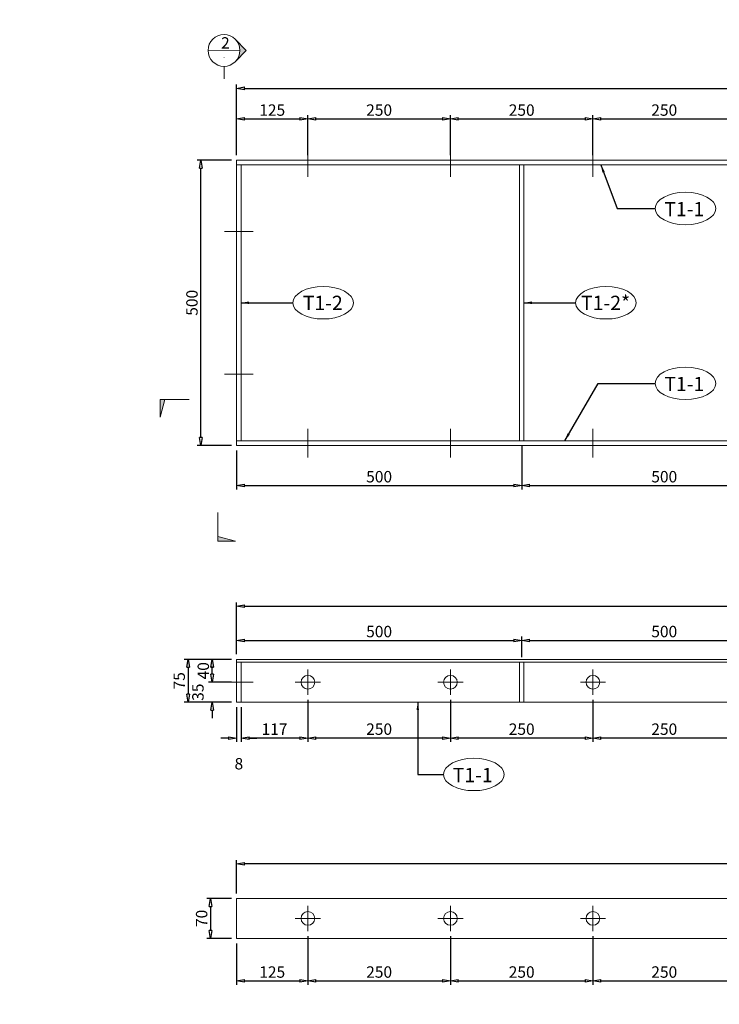
# Model space of a CAD drawing. Units: inches. Extents: x -398014 to 746807, y -1098171 to 0.
# Drawn here: x 450962 to 452189, y -543170 to -541444 of the extents above; entities that cross this region are included whole.
import ezdxf
from ezdxf.enums import TextEntityAlignment as Align

# ---------------------------------------------------------------- set-up
doc = ezdxf.new("R2010")
doc.units = ezdxf.units.IN
doc.header["$LTSCALE"] = 4
doc.header["$MEASUREMENT"] = 0
doc.layers.get('DEFPOINTS').update_dxf_attribs({"color": 250})
doc.layers.add('1', color=1, linetype='Continuous', lineweight=20)
doc.layers.add('3', color=3, linetype='Continuous', lineweight=15)
doc.styles.add('1-dim-qtc1096', font='romans.shx', dxfattribs={"width": 0.75})
doc.styles.add('ARIAL', font='arial.ttf')
doc.styles.add('ISOCP', font='isocp.shx')
doc.dimstyles.new('1-dim-qtc', dxfattribs={"dimscale": 0, "dimtxt": 1.8, "dimasz": 1.5, "dimexe": 0.6, "dimexo": 0.8, "dimgap": 0.5, "dimtad": 1, "dimdec": 0, "dimzin": 0, "dimdsep": 46, "dimtxsty": '1-dim-qtc1096', "dimblk": 'CLOSEDBLANK', "dimcen": 0.09, "dimclrd": 250, "dimclre": 250, "dimclrt": 3, "dimadec": 0, "dimazin": 0, "dimtfac": 1, "dimtdec": 0, "dimtix": 1, "dimtofl": 0, "dimtmove": 2, "dimatfit": 3, "dimfxl": 1, "dimtolj": 1, "dimtzin": 0, "dimarcsym": 0})

# ---------------------------------------------------------------- blocks, each defined once
blk = doc.blocks.new('_ClosedBlank')
at = {"color": 0, "linetype": 'ByBlock', "lineweight": -2}
for p, q in [((-1, 0.17), (0, 0)), ((-1, 0.17), (-1, -0.17)), ((0, 0), (-1, -0.17))]:
    blk.add_line(p, q, dxfattribs=at)
blk = doc.blocks.new('*D1131')
at = {"layer": '3', "color": 250, "linetype": 'Continuous', "lineweight": -2, "transparency": 16777216}
for p, q in [((451342.1, -541681.3), (451342.1, -541557.7)), ((451356, -541564.3), (453328.2, -541564.3)), ((453342.1, -541681.3), (453342.1, -541557.7))]:
    blk.add_line(p, q, dxfattribs=at)
at = {"layer": 'DEFPOINTS', "color": 0, "transparency": 16777216}
for p in [(453342.1, -541564.3), (451342.1, -541690.2), (453342.1, -541690.2)]:
    blk.add_point(p, dxfattribs=at)
at = {"layer": '3', "color": 250, "lineweight": -2, "transparency": 16777216, "xscale": 13.88888888888889, "yscale": 13.88888888888889, "zscale": 13.88888888888889, "rotation": 180}
blk.add_blockref('_ClosedBlank', (451342.1, -541564.3), dxfattribs=at)
at = {"layer": '3', "color": 250, "lineweight": -2, "transparency": 16777216, "xscale": 13.88888888888889, "yscale": 13.88888888888889, "zscale": 13.88888888888889}
blk.add_blockref('_ClosedBlank', (453342.1, -541564.3), dxfattribs=at)
at = {"layer": '3', "color": 3, "transparency": 16777216, "insert": (452342.1, -541548.8), "char_height": 20, "attachment_point": 5, "style": '1-dim-qtc1096'}
blk.add_mtext('\\A1;2000', dxfattribs=at)
blk = doc.blocks.new('*D1132')
at = {"layer": '3', "color": 250, "linetype": 'Continuous', "lineweight": -2, "transparency": 16777216}
for p, q in [((451342.1, -541681.3), (451342.1, -541611.3)), ((451356, -541618), (451453.2, -541618)), ((451467.1, -541681.3), (451467.1, -541611.3))]:
    blk.add_line(p, q, dxfattribs=at)
at = {"layer": 'DEFPOINTS', "color": 0, "transparency": 16777216}
for p in [(451467.1, -541618), (451342.1, -541690.2), (451467.1, -541690.2)]:
    blk.add_point(p, dxfattribs=at)
at = {"layer": '3', "color": 250, "lineweight": -2, "transparency": 16777216, "xscale": 13.88888888888889, "yscale": 13.88888888888889, "zscale": 13.88888888888889, "rotation": 180}
blk.add_blockref('_ClosedBlank', (451342.1, -541618), dxfattribs=at)
at = {"layer": '3', "color": 250, "lineweight": -2, "transparency": 16777216, "xscale": 13.88888888888889, "yscale": 13.88888888888889, "zscale": 13.88888888888889}
blk.add_blockref('_ClosedBlank', (451467.1, -541618), dxfattribs=at)
at = {"layer": '3', "color": 3, "transparency": 16777216, "insert": (451404.6, -541602.4), "char_height": 20, "attachment_point": 5, "style": '1-dim-qtc1096'}
blk.add_mtext('\\A1;125', dxfattribs=at)
blk = doc.blocks.new('*D1133')
at = {"layer": '3', "color": 250, "linetype": 'Continuous', "lineweight": -2, "transparency": 16777216}
for p, q in [((451467.1, -541681.3), (451467.1, -541611.3)), ((451481, -541618), (451703.2, -541618)), ((451717.1, -541681.3), (451717.1, -541611.3))]:
    blk.add_line(p, q, dxfattribs=at)
at = {"layer": 'DEFPOINTS', "color": 0, "transparency": 16777216}
for p in [(451717.1, -541618), (451467.1, -541690.2), (451717.1, -541690.2)]:
    blk.add_point(p, dxfattribs=at)
at = {"layer": '3', "color": 250, "lineweight": -2, "transparency": 16777216, "xscale": 13.88888888888889, "yscale": 13.88888888888889, "zscale": 13.88888888888889, "rotation": 180}
blk.add_blockref('_ClosedBlank', (451467.1, -541618), dxfattribs=at)
at = {"layer": '3', "color": 250, "lineweight": -2, "transparency": 16777216, "xscale": 13.88888888888889, "yscale": 13.88888888888889, "zscale": 13.88888888888889}
blk.add_blockref('_ClosedBlank', (451717.1, -541618), dxfattribs=at)
at = {"layer": '3', "color": 3, "transparency": 16777216, "insert": (451592.1, -541602.4), "char_height": 20, "attachment_point": 5, "style": '1-dim-qtc1096'}
blk.add_mtext('\\A1;250', dxfattribs=at)
blk = doc.blocks.new('*D1134')
at = {"layer": '3', "color": 250, "linetype": 'Continuous', "lineweight": -2, "transparency": 16777216}
for p, q in [((451717.1, -541681.3), (451717.1, -541611.3)), ((451731, -541618), (451953.2, -541618)), ((451967.1, -541681.3), (451967.1, -541611.3))]:
    blk.add_line(p, q, dxfattribs=at)
at = {"layer": 'DEFPOINTS', "color": 0, "transparency": 16777216}
for p in [(451967.1, -541618), (451717.1, -541690.2), (451967.1, -541690.2)]:
    blk.add_point(p, dxfattribs=at)
at = {"layer": '3', "color": 250, "lineweight": -2, "transparency": 16777216, "xscale": 13.88888888888889, "yscale": 13.88888888888889, "zscale": 13.88888888888889, "rotation": 180}
blk.add_blockref('_ClosedBlank', (451717.1, -541618), dxfattribs=at)
at = {"layer": '3', "color": 250, "lineweight": -2, "transparency": 16777216, "xscale": 13.88888888888889, "yscale": 13.88888888888889, "zscale": 13.88888888888889}
blk.add_blockref('_ClosedBlank', (451967.1, -541618), dxfattribs=at)
at = {"layer": '3', "color": 3, "transparency": 16777216, "insert": (451842.1, -541602.4), "char_height": 20, "attachment_point": 5, "style": '1-dim-qtc1096'}
blk.add_mtext('\\A1;250', dxfattribs=at)
blk = doc.blocks.new('*D1135')
at = {"layer": '3', "color": 250, "linetype": 'Continuous', "lineweight": -2, "transparency": 16777216}
for p, q in [((451967.1, -541681.3), (451967.1, -541611.3)), ((451981, -541618), (452203.2, -541618)), ((452217.1, -541681.3), (452217.1, -541611.3))]:
    blk.add_line(p, q, dxfattribs=at)
at = {"layer": 'DEFPOINTS', "color": 0, "transparency": 16777216}
for p in [(452217.1, -541618), (451967.1, -541690.2), (452217.1, -541690.2)]:
    blk.add_point(p, dxfattribs=at)
at = {"layer": '3', "color": 250, "lineweight": -2, "transparency": 16777216, "xscale": 13.88888888888889, "yscale": 13.88888888888889, "zscale": 13.88888888888889, "rotation": 180}
blk.add_blockref('_ClosedBlank', (451967.1, -541618), dxfattribs=at)
at = {"layer": '3', "color": 250, "lineweight": -2, "transparency": 16777216, "xscale": 13.88888888888889, "yscale": 13.88888888888889, "zscale": 13.88888888888889}
blk.add_blockref('_ClosedBlank', (452217.1, -541618), dxfattribs=at)
at = {"layer": '3', "color": 3, "transparency": 16777216, "insert": (452092.1, -541602.4), "char_height": 20, "attachment_point": 5, "style": '1-dim-qtc1096'}
blk.add_mtext('\\A1;250', dxfattribs=at)
blk = doc.blocks.new('*D1141')
at = {"layer": '3', "color": 250, "linetype": 'Continuous', "lineweight": -2, "transparency": 16777216}
for p, q in [((451842.1, -542191.1), (451842.1, -542267.2)), ((451342.1, -542199.1), (451342.1, -542267.2)), ((451356, -542260.5), (451828.2, -542260.5))]:
    blk.add_line(p, q, dxfattribs=at)
at = {"layer": 'DEFPOINTS', "color": 0, "transparency": 16777216}
for p in [(451342.1, -542190.2), (451842.1, -542182.2), (451842.1, -542260.5)]:
    blk.add_point(p, dxfattribs=at)
at = {"layer": '3', "color": 250, "lineweight": -2, "transparency": 16777216, "xscale": 13.88888888888889, "yscale": 13.88888888888889, "zscale": 13.88888888888889, "rotation": 180}
blk.add_blockref('_ClosedBlank', (451342.1, -542260.5), dxfattribs=at)
at = {"layer": '3', "color": 250, "lineweight": -2, "transparency": 16777216, "xscale": 13.88888888888889, "yscale": 13.88888888888889, "zscale": 13.88888888888889}
blk.add_blockref('_ClosedBlank', (451842.1, -542260.5), dxfattribs=at)
at = {"layer": '3', "color": 3, "transparency": 16777216, "insert": (451592.1, -542245), "char_height": 20, "attachment_point": 5, "style": '1-dim-qtc1096'}
blk.add_mtext('\\A1;500', dxfattribs=at)
blk = doc.blocks.new('*D1142')
at = {"layer": '3', "color": 250, "linetype": 'Continuous', "lineweight": -2, "transparency": 16777216}
for p, q in [((451842.1, -542191.1), (451842.1, -542267.2)), ((452342.1, -542191.1), (452342.1, -542267.2)), ((451856, -542260.5), (452328.2, -542260.5))]:
    blk.add_line(p, q, dxfattribs=at)
at = {"layer": 'DEFPOINTS', "color": 0, "transparency": 16777216}
for p in [(451842.1, -542182.2), (452342.1, -542182.2), (452342.1, -542260.5)]:
    blk.add_point(p, dxfattribs=at)
at = {"layer": '3', "color": 250, "lineweight": -2, "transparency": 16777216, "xscale": 13.88888888888889, "yscale": 13.88888888888889, "zscale": 13.88888888888889, "rotation": 180}
blk.add_blockref('_ClosedBlank', (451842.1, -542260.5), dxfattribs=at)
at = {"layer": '3', "color": 250, "lineweight": -2, "transparency": 16777216, "xscale": 13.88888888888889, "yscale": 13.88888888888889, "zscale": 13.88888888888889}
blk.add_blockref('_ClosedBlank', (452342.1, -542260.5), dxfattribs=at)
at = {"layer": '3', "color": 3, "transparency": 16777216, "insert": (452092.1, -542245), "char_height": 20, "attachment_point": 5, "style": '1-dim-qtc1096'}
blk.add_mtext('\\A1;500', dxfattribs=at)
blk = doc.blocks.new('*D1145')
at = {"layer": '3', "color": 250, "linetype": 'Continuous', "lineweight": -2, "transparency": 16777216}
for p, q in [((451333.2, -541690.2), (451272.7, -541690.2)), ((451279.3, -542176.3), (451279.3, -541704.1)), ((451333.2, -542190.2), (451272.7, -542190.2))]:
    blk.add_line(p, q, dxfattribs=at)
at = {"layer": 'DEFPOINTS', "color": 0, "transparency": 16777216}
for p in [(451279.3, -541690.2), (451342.1, -541690.2), (451342.1, -542190.2)]:
    blk.add_point(p, dxfattribs=at)
at = {"layer": '3', "color": 250, "lineweight": -2, "transparency": 16777216, "xscale": 13.88888888888889, "yscale": 13.88888888888889, "zscale": 13.88888888888889}
for p, rotation in [((451279.3, -541690.2), 90), ((451279.3, -542190.2), 270)]:
    blk.add_blockref('_ClosedBlank', p, dxfattribs=dict(at, rotation=rotation))
at = {"layer": '3', "color": 3, "transparency": 16777216, "insert": (451263.8, -541940.2), "char_height": 20, "attachment_point": 5, "rotation": 90, "style": '1-dim-qtc1096'}
blk.add_mtext('\\A1;500', dxfattribs=at)
blk = doc.blocks.new('*D1160')
at = {"layer": '3', "color": 250, "linetype": 'Continuous', "lineweight": -2, "transparency": 16777216}
for p, q in [((451342.1, -542556.3), (451342.1, -542465.4)), ((453342.1, -542556.3), (453342.1, -542465.4)), ((451356, -542472.1), (453328.2, -542472.1))]:
    blk.add_line(p, q, dxfattribs=at)
at = {"layer": 'DEFPOINTS', "color": 0, "transparency": 16777216}
for p in [(453342.1, -542472.1), (451342.1, -542565.2), (453342.1, -542565.2)]:
    blk.add_point(p, dxfattribs=at)
at = {"layer": '3', "color": 250, "lineweight": -2, "transparency": 16777216, "xscale": 13.88888888888889, "yscale": 13.88888888888889, "zscale": 13.88888888888889, "rotation": 180}
blk.add_blockref('_ClosedBlank', (451342.1, -542472.1), dxfattribs=at)
at = {"layer": '3', "color": 250, "lineweight": -2, "transparency": 16777216, "xscale": 13.88888888888889, "yscale": 13.88888888888889, "zscale": 13.88888888888889}
blk.add_blockref('_ClosedBlank', (453342.1, -542472.1), dxfattribs=at)
at = {"layer": '3', "color": 3, "transparency": 16777216, "insert": (452342.1, -542456.6), "char_height": 20, "attachment_point": 5, "style": '1-dim-qtc1096'}
blk.add_mtext('\\A1;2000', dxfattribs=at)
blk = doc.blocks.new('*D1161')
at = {"layer": '3', "color": 250, "linetype": 'Continuous', "lineweight": -2, "transparency": 16777216}
for p, q in [((451342.1, -542556.3), (451342.1, -542525.3)), ((451356, -542531.9), (451828.2, -542531.9)), ((451842.1, -542561.3), (451842.1, -542525.3))]:
    blk.add_line(p, q, dxfattribs=at)
at = {"layer": 'DEFPOINTS', "color": 0, "transparency": 16777216}
for p in [(451842.1, -542531.9), (451342.1, -542565.2), (451842.1, -542570.2)]:
    blk.add_point(p, dxfattribs=at)
at = {"layer": '3', "color": 250, "lineweight": -2, "transparency": 16777216, "xscale": 13.88888888888889, "yscale": 13.88888888888889, "zscale": 13.88888888888889, "rotation": 180}
blk.add_blockref('_ClosedBlank', (451342.1, -542531.9), dxfattribs=at)
at = {"layer": '3', "color": 250, "lineweight": -2, "transparency": 16777216, "xscale": 13.88888888888889, "yscale": 13.88888888888889, "zscale": 13.88888888888889}
blk.add_blockref('_ClosedBlank', (451842.1, -542531.9), dxfattribs=at)
at = {"layer": '3', "color": 3, "transparency": 16777216, "insert": (451592.1, -542516.4), "char_height": 20, "attachment_point": 5, "style": '1-dim-qtc1096'}
blk.add_mtext('\\A1;500', dxfattribs=at)
blk = doc.blocks.new('*D1162')
at = {"layer": '3', "color": 250, "linetype": 'Continuous', "lineweight": -2, "transparency": 16777216}
for p, q in [((451842.1, -542561.3), (451842.1, -542525.3)), ((451856, -542531.9), (452328.2, -542531.9)), ((452342.1, -542561.3), (452342.1, -542525.3))]:
    blk.add_line(p, q, dxfattribs=at)
at = {"layer": 'DEFPOINTS', "color": 0, "transparency": 16777216}
for p in [(452342.1, -542531.9), (451842.1, -542570.2), (452342.1, -542570.2)]:
    blk.add_point(p, dxfattribs=at)
at = {"layer": '3', "color": 250, "lineweight": -2, "transparency": 16777216, "xscale": 13.88888888888889, "yscale": 13.88888888888889, "zscale": 13.88888888888889, "rotation": 180}
blk.add_blockref('_ClosedBlank', (451842.1, -542531.9), dxfattribs=at)
at = {"layer": '3', "color": 250, "lineweight": -2, "transparency": 16777216, "xscale": 13.88888888888889, "yscale": 13.88888888888889, "zscale": 13.88888888888889}
blk.add_blockref('_ClosedBlank', (452342.1, -542531.9), dxfattribs=at)
at = {"layer": '3', "color": 3, "transparency": 16777216, "insert": (452092.1, -542516.4), "char_height": 20, "attachment_point": 5, "style": '1-dim-qtc1096'}
blk.add_mtext('\\A1;500', dxfattribs=at)
blk = doc.blocks.new('*D1171')
at = {"layer": '3', "color": 250, "linetype": 'Continuous', "lineweight": -2, "transparency": 16777216}
for p, q in [((451967.1, -542636.2), (451967.1, -542709.8)), ((452217.1, -542636.2), (452217.1, -542709.8)), ((452203.2, -542703.1), (451981, -542703.1))]:
    blk.add_line(p, q, dxfattribs=at)
at = {"layer": 'DEFPOINTS', "color": 0, "transparency": 16777216}
for p in [(451967.1, -542627.4), (452217.1, -542627.4), (451967.1, -542703.1)]:
    blk.add_point(p, dxfattribs=at)
at = {"layer": '3', "color": 250, "lineweight": -2, "transparency": 16777216, "xscale": 13.88888888888889, "yscale": 13.88888888888889, "zscale": 13.88888888888889, "rotation": 180}
blk.add_blockref('_ClosedBlank', (451967.1, -542703.1), dxfattribs=at)
at = {"layer": '3', "color": 250, "lineweight": -2, "transparency": 16777216, "xscale": 13.88888888888889, "yscale": 13.88888888888889, "zscale": 13.88888888888889}
blk.add_blockref('_ClosedBlank', (452217.1, -542703.1), dxfattribs=at)
at = {"layer": '3', "color": 3, "transparency": 16777216, "insert": (452092.1, -542687.5), "char_height": 20, "attachment_point": 5, "style": '1-dim-qtc1096'}
blk.add_mtext('\\A1;250', dxfattribs=at)
blk = doc.blocks.new('*D1172')
at = {"layer": '3', "color": 250, "linetype": 'Continuous', "lineweight": -2, "transparency": 16777216}
for p, q in [((451717.1, -542636.2), (451717.1, -542709.8)), ((451967.1, -542636.2), (451967.1, -542709.8)), ((451953.2, -542703.1), (451731, -542703.1))]:
    blk.add_line(p, q, dxfattribs=at)
at = {"layer": 'DEFPOINTS', "color": 0, "transparency": 16777216}
for p in [(451717.1, -542627.4), (451967.1, -542627.4), (451717.1, -542703.1)]:
    blk.add_point(p, dxfattribs=at)
at = {"layer": '3', "color": 250, "lineweight": -2, "transparency": 16777216, "xscale": 13.88888888888889, "yscale": 13.88888888888889, "zscale": 13.88888888888889, "rotation": 180}
blk.add_blockref('_ClosedBlank', (451717.1, -542703.1), dxfattribs=at)
at = {"layer": '3', "color": 250, "lineweight": -2, "transparency": 16777216, "xscale": 13.88888888888889, "yscale": 13.88888888888889, "zscale": 13.88888888888889}
blk.add_blockref('_ClosedBlank', (451967.1, -542703.1), dxfattribs=at)
at = {"layer": '3', "color": 3, "transparency": 16777216, "insert": (451842.1, -542687.5), "char_height": 20, "attachment_point": 5, "style": '1-dim-qtc1096'}
blk.add_mtext('\\A1;250', dxfattribs=at)
blk = doc.blocks.new('*D1173')
at = {"layer": '3', "color": 250, "linetype": 'Continuous', "lineweight": -2, "transparency": 16777216}
for p, q in [((451467.1, -542636.2), (451467.1, -542709.8)), ((451717.1, -542636.2), (451717.1, -542709.8)), ((451703.2, -542703.1), (451481, -542703.1))]:
    blk.add_line(p, q, dxfattribs=at)
at = {"layer": 'DEFPOINTS', "color": 0, "transparency": 16777216}
for p in [(451467.1, -542627.4), (451717.1, -542627.4), (451467.1, -542703.1)]:
    blk.add_point(p, dxfattribs=at)
at = {"layer": '3', "color": 250, "lineweight": -2, "transparency": 16777216, "xscale": 13.88888888888889, "yscale": 13.88888888888889, "zscale": 13.88888888888889, "rotation": 180}
blk.add_blockref('_ClosedBlank', (451467.1, -542703.1), dxfattribs=at)
at = {"layer": '3', "color": 250, "lineweight": -2, "transparency": 16777216, "xscale": 13.88888888888889, "yscale": 13.88888888888889, "zscale": 13.88888888888889}
blk.add_blockref('_ClosedBlank', (451717.1, -542703.1), dxfattribs=at)
at = {"layer": '3', "color": 3, "transparency": 16777216, "insert": (451592.1, -542687.5), "char_height": 20, "attachment_point": 5, "style": '1-dim-qtc1096'}
blk.add_mtext('\\A1;250', dxfattribs=at)
blk = doc.blocks.new('*D1174')
at = {"layer": '3', "color": 250, "linetype": 'Continuous', "lineweight": -2, "transparency": 16777216}
for p, q in [((451467.1, -542636.2), (451467.1, -542709.8)), ((451350.1, -542649.1), (451350.1, -542709.8)), ((451453.2, -542703.1), (451364, -542703.1))]:
    blk.add_line(p, q, dxfattribs=at)
at = {"layer": 'DEFPOINTS', "color": 0, "transparency": 16777216}
for p in [(451467.1, -542627.4), (451350.1, -542640.2), (451350.1, -542703.1)]:
    blk.add_point(p, dxfattribs=at)
at = {"layer": '3', "color": 250, "lineweight": -2, "transparency": 16777216, "xscale": 13.88888888888889, "yscale": 13.88888888888889, "zscale": 13.88888888888889, "rotation": 180}
blk.add_blockref('_ClosedBlank', (451350.1, -542703.1), dxfattribs=at)
at = {"layer": '3', "color": 250, "lineweight": -2, "transparency": 16777216, "xscale": 13.88888888888889, "yscale": 13.88888888888889, "zscale": 13.88888888888889}
blk.add_blockref('_ClosedBlank', (451467.1, -542703.1), dxfattribs=at)
at = {"layer": '3', "color": 3, "transparency": 16777216, "insert": (451408.6, -542687.5), "char_height": 20, "attachment_point": 5, "style": '1-dim-qtc1096'}
blk.add_mtext('\\A1;117', dxfattribs=at)
blk = doc.blocks.new('*D1175')
at = {"layer": '3', "color": 250, "linetype": 'Continuous', "lineweight": -2, "transparency": 16777216}
for p, q in [((451342.1, -542649.1), (451342.1, -542709.8)), ((451350.1, -542649.1), (451350.1, -542709.8)), ((451328.2, -542703.1), (451314.3, -542703.1)), ((451364, -542703.1), (451377.9, -542703.1))]:
    blk.add_line(p, q, dxfattribs=at)
at = {"layer": 'DEFPOINTS', "color": 0, "transparency": 16777216}
for p in [(451342.1, -542640.2), (451350.1, -542640.2), (451342.1, -542703.1)]:
    blk.add_point(p, dxfattribs=at)
at = {"layer": '3', "color": 250, "lineweight": -2, "transparency": 16777216, "xscale": 13.88888888888889, "yscale": 13.88888888888889, "zscale": 13.88888888888889}
blk.add_blockref('_ClosedBlank', (451342.1, -542703.1), dxfattribs=at)
at = {"layer": '3', "color": 250, "lineweight": -2, "transparency": 16777216, "xscale": 13.88888888888889, "yscale": 13.88888888888889, "zscale": 13.88888888888889, "rotation": 180}
blk.add_blockref('_ClosedBlank', (451350.1, -542703.1), dxfattribs=at)
at = {"layer": '3', "color": 3, "transparency": 16777216, "insert": (451346.1, -542748.1), "char_height": 20, "attachment_point": 5, "style": '1-dim-qtc1096'}
blk.add_mtext('\\A1;8', dxfattribs=at)
blk = doc.blocks.new('*D1178')
at = {"layer": '3', "color": 250, "linetype": 'Continuous', "lineweight": -2, "transparency": 16777216}
for p, q in [((451299.3, -542591.3), (451299.3, -542577.5)), ((451333.2, -542605.2), (451292.6, -542605.2)), ((451333.2, -542640.2), (451292.6, -542640.2)), ((451299.3, -542654.1), (451299.3, -542668))]:
    blk.add_line(p, q, dxfattribs=at)
at = {"layer": 'DEFPOINTS', "color": 0, "transparency": 16777216}
for p in [(451299.3, -542605.2), (451342.1, -542605.2), (451342.1, -542640.2)]:
    blk.add_point(p, dxfattribs=at)
at = {"layer": '3', "color": 250, "lineweight": -2, "transparency": 16777216, "xscale": 13.88888888888889, "yscale": 13.88888888888889, "zscale": 13.88888888888889}
for p, rotation in [((451299.3, -542605.2), 270), ((451299.3, -542640.2), 90)]:
    blk.add_blockref('_ClosedBlank', p, dxfattribs=dict(at, rotation=rotation))
at = {"layer": '3', "color": 3, "transparency": 16777216, "insert": (451274.3, -542622.7), "char_height": 20, "attachment_point": 5, "rotation": 90, "style": '1-dim-qtc1096'}
blk.add_mtext('\\A1;35', dxfattribs=at)
blk = doc.blocks.new('*D1179')
at = {"layer": '3', "color": 250, "linetype": 'Continuous', "lineweight": -2, "transparency": 16777216}
for p, q in [((451333.2, -542565.2), (451292.6, -542565.2)), ((451299.3, -542591.3), (451299.3, -542579.1)), ((451333.2, -542605.2), (451292.6, -542605.2))]:
    blk.add_line(p, q, dxfattribs=at)
at = {"layer": 'DEFPOINTS', "color": 0, "transparency": 16777216}
for p in [(451299.3, -542565.2), (451342.1, -542565.2), (451342.1, -542605.2)]:
    blk.add_point(p, dxfattribs=at)
at = {"layer": '3', "color": 250, "lineweight": -2, "transparency": 16777216, "xscale": 13.88888888888889, "yscale": 13.88888888888889, "zscale": 13.88888888888889}
for p, rotation in [((451299.3, -542565.2), 90), ((451299.3, -542605.2), 270)]:
    blk.add_blockref('_ClosedBlank', p, dxfattribs=dict(at, rotation=rotation))
at = {"layer": '3', "color": 3, "transparency": 16777216, "insert": (451283.7, -542585.2), "char_height": 20, "attachment_point": 5, "rotation": 90, "style": '1-dim-qtc1096'}
blk.add_mtext('\\A1;40', dxfattribs=at)
blk = doc.blocks.new('*D1180')
at = {"layer": '3', "color": 250, "linetype": 'Continuous', "lineweight": -2, "transparency": 16777216}
for p, q in [((451333.2, -542565.2), (451250.4, -542565.2)), ((451257, -542579.1), (451257, -542626.3)), ((451333.2, -542640.2), (451250.4, -542640.2))]:
    blk.add_line(p, q, dxfattribs=at)
at = {"layer": 'DEFPOINTS', "color": 0, "transparency": 16777216}
for p in [(451342.1, -542565.2), (451257, -542640.2), (451342.1, -542640.2)]:
    blk.add_point(p, dxfattribs=at)
at = {"layer": '3', "color": 250, "lineweight": -2, "transparency": 16777216, "xscale": 13.88888888888889, "yscale": 13.88888888888889, "zscale": 13.88888888888889}
for p, rotation in [((451257, -542565.2), 90), ((451257, -542640.2), 270)]:
    blk.add_blockref('_ClosedBlank', p, dxfattribs=dict(at, rotation=rotation))
at = {"layer": '3', "color": 3, "transparency": 16777216, "insert": (451241.5, -542602.7), "char_height": 20, "attachment_point": 5, "rotation": 90, "style": '1-dim-qtc1096'}
blk.add_mtext('\\A1;75', dxfattribs=at)
blk = doc.blocks.new('*D1197')
at = {"layer": '3', "color": 250, "linetype": 'Continuous', "lineweight": -2, "transparency": 16777216}
for p, q in [((451467.1, -543050.2), (451467.1, -543135.5)), ((451342.1, -543063.1), (451342.1, -543135.5)), ((451356, -543128.8), (451453.2, -543128.8))]:
    blk.add_line(p, q, dxfattribs=at)
at = {"layer": 'DEFPOINTS', "color": 0, "transparency": 16777216}
for p in [(451467.1, -543041.3), (451342.1, -543054.2), (451467.1, -543128.8)]:
    blk.add_point(p, dxfattribs=at)
at = {"layer": '3', "color": 250, "lineweight": -2, "transparency": 16777216, "xscale": 13.88888888888889, "yscale": 13.88888888888889, "zscale": 13.88888888888889, "rotation": 180}
blk.add_blockref('_ClosedBlank', (451342.1, -543128.8), dxfattribs=at)
at = {"layer": '3', "color": 250, "lineweight": -2, "transparency": 16777216, "xscale": 13.88888888888889, "yscale": 13.88888888888889, "zscale": 13.88888888888889}
blk.add_blockref('_ClosedBlank', (451467.1, -543128.8), dxfattribs=at)
at = {"layer": '3', "color": 3, "transparency": 16777216, "insert": (451404.6, -543113.2), "char_height": 20, "attachment_point": 5, "style": '1-dim-qtc1096'}
blk.add_mtext('\\A1;125', dxfattribs=at)
blk = doc.blocks.new('*D1198')
at = {"layer": '3', "color": 250, "linetype": 'Continuous', "lineweight": -2, "transparency": 16777216}
for p, q in [((451467.1, -543050.2), (451467.1, -543135.5)), ((451717.1, -543050.2), (451717.1, -543135.5)), ((451481, -543128.8), (451703.2, -543128.8))]:
    blk.add_line(p, q, dxfattribs=at)
at = {"layer": 'DEFPOINTS', "color": 0, "transparency": 16777216}
for p in [(451467.1, -543041.3), (451717.1, -543041.3), (451717.1, -543128.8)]:
    blk.add_point(p, dxfattribs=at)
at = {"layer": '3', "color": 250, "lineweight": -2, "transparency": 16777216, "xscale": 13.88888888888889, "yscale": 13.88888888888889, "zscale": 13.88888888888889, "rotation": 180}
blk.add_blockref('_ClosedBlank', (451467.1, -543128.8), dxfattribs=at)
at = {"layer": '3', "color": 250, "lineweight": -2, "transparency": 16777216, "xscale": 13.88888888888889, "yscale": 13.88888888888889, "zscale": 13.88888888888889}
blk.add_blockref('_ClosedBlank', (451717.1, -543128.8), dxfattribs=at)
at = {"layer": '3', "color": 3, "transparency": 16777216, "insert": (451592.1, -543113.2), "char_height": 20, "attachment_point": 5, "style": '1-dim-qtc1096'}
blk.add_mtext('\\A1;250', dxfattribs=at)
blk = doc.blocks.new('*D1199')
at = {"layer": '3', "color": 250, "linetype": 'Continuous', "lineweight": -2, "transparency": 16777216}
for p, q in [((451717.1, -543050.2), (451717.1, -543135.5)), ((451967.1, -543050.2), (451967.1, -543135.5)), ((451731, -543128.8), (451953.2, -543128.8))]:
    blk.add_line(p, q, dxfattribs=at)
at = {"layer": 'DEFPOINTS', "color": 0, "transparency": 16777216}
for p in [(451717.1, -543041.3), (451967.1, -543041.3), (451967.1, -543128.8)]:
    blk.add_point(p, dxfattribs=at)
at = {"layer": '3', "color": 250, "lineweight": -2, "transparency": 16777216, "xscale": 13.88888888888889, "yscale": 13.88888888888889, "zscale": 13.88888888888889, "rotation": 180}
blk.add_blockref('_ClosedBlank', (451717.1, -543128.8), dxfattribs=at)
at = {"layer": '3', "color": 250, "lineweight": -2, "transparency": 16777216, "xscale": 13.88888888888889, "yscale": 13.88888888888889, "zscale": 13.88888888888889}
blk.add_blockref('_ClosedBlank', (451967.1, -543128.8), dxfattribs=at)
at = {"layer": '3', "color": 3, "transparency": 16777216, "insert": (451842.1, -543113.2), "char_height": 20, "attachment_point": 5, "style": '1-dim-qtc1096'}
blk.add_mtext('\\A1;250', dxfattribs=at)
blk = doc.blocks.new('*D1200')
at = {"layer": '3', "color": 250, "linetype": 'Continuous', "lineweight": -2, "transparency": 16777216}
for p, q in [((451967.1, -543050.2), (451967.1, -543135.5)), ((452217.1, -543050.2), (452217.1, -543135.5)), ((451981, -543128.8), (452203.2, -543128.8))]:
    blk.add_line(p, q, dxfattribs=at)
at = {"layer": 'DEFPOINTS', "color": 0, "transparency": 16777216}
for p in [(451967.1, -543041.3), (452217.1, -543041.3), (452217.1, -543128.8)]:
    blk.add_point(p, dxfattribs=at)
at = {"layer": '3', "color": 250, "lineweight": -2, "transparency": 16777216, "xscale": 13.88888888888889, "yscale": 13.88888888888889, "zscale": 13.88888888888889, "rotation": 180}
blk.add_blockref('_ClosedBlank', (451967.1, -543128.8), dxfattribs=at)
at = {"layer": '3', "color": 250, "lineweight": -2, "transparency": 16777216, "xscale": 13.88888888888889, "yscale": 13.88888888888889, "zscale": 13.88888888888889}
blk.add_blockref('_ClosedBlank', (452217.1, -543128.8), dxfattribs=at)
at = {"layer": '3', "color": 3, "transparency": 16777216, "insert": (452092.1, -543113.2), "char_height": 20, "attachment_point": 5, "style": '1-dim-qtc1096'}
blk.add_mtext('\\A1;250', dxfattribs=at)
blk = doc.blocks.new('*D1208')
at = {"layer": '3', "color": 250, "linetype": 'Continuous', "lineweight": -2, "transparency": 16777216}
for p, q in [((451342.1, -542975.3), (451342.1, -542916.9)), ((453328.2, -542923.6), (451356, -542923.6)), ((453342.1, -542975.3), (453342.1, -542916.9))]:
    blk.add_line(p, q, dxfattribs=at)
at = {"layer": 'DEFPOINTS', "color": 0, "transparency": 16777216}
for p in [(451342.1, -542923.6), (451342.1, -542984.2), (453342.1, -542984.2)]:
    blk.add_point(p, dxfattribs=at)
at = {"layer": '3', "color": 250, "lineweight": -2, "transparency": 16777216, "xscale": 13.88888888888889, "yscale": 13.88888888888889, "zscale": 13.88888888888889, "rotation": 180}
blk.add_blockref('_ClosedBlank', (451342.1, -542923.6), dxfattribs=at)
at = {"layer": '3', "color": 250, "lineweight": -2, "transparency": 16777216, "xscale": 13.88888888888889, "yscale": 13.88888888888889, "zscale": 13.88888888888889}
blk.add_blockref('_ClosedBlank', (453342.1, -542923.6), dxfattribs=at)
at = {"layer": '3', "color": 3, "transparency": 16777216, "insert": (452342.1, -542908), "char_height": 20, "attachment_point": 5, "style": '1-dim-qtc1096'}
blk.add_mtext('\\A1;2000', dxfattribs=at)
blk = doc.blocks.new('*D1209')
at = {"layer": '3', "color": 250, "linetype": 'Continuous', "lineweight": -2, "transparency": 16777216}
for p, q in [((451333.2, -542984.2), (451289.7, -542984.2)), ((451296.4, -542998.1), (451296.4, -543040.3)), ((451333.2, -543054.2), (451289.7, -543054.2))]:
    blk.add_line(p, q, dxfattribs=at)
at = {"layer": 'DEFPOINTS', "color": 0, "transparency": 16777216}
for p in [(451342.1, -542984.2), (451296.4, -543054.2), (451342.1, -543054.2)]:
    blk.add_point(p, dxfattribs=at)
at = {"layer": '3', "color": 250, "lineweight": -2, "transparency": 16777216, "xscale": 13.88888888888889, "yscale": 13.88888888888889, "zscale": 13.88888888888889}
for p, rotation in [((451296.4, -542984.2), 90), ((451296.4, -543054.2), 270)]:
    blk.add_blockref('_ClosedBlank', p, dxfattribs=dict(at, rotation=rotation))
at = {"layer": '3', "color": 3, "transparency": 16777216, "insert": (451280.8, -543019.2), "char_height": 20, "attachment_point": 5, "rotation": 90, "style": '1-dim-qtc1096'}
blk.add_mtext('\\A1;70', dxfattribs=at)

msp = doc.modelspace()

# ---------------------------------------------------------------- hatches: boundary and pattern name
at = {"layer": '3', "linetype": 'ByBlock'}
h = msp.add_hatch(color=2, dxfattribs=at)
edge = h.paths.add_edge_path()
edge.add_line((451340.469, -541478.642), (451359.072, -541497.824))
edge.add_line((451359.072, -541497.824), (451340.175, -541517.314))
edge.add_ellipse((451320.073, -541497.824), major_axis=(27.996, 0.435), ratio=1, start_angle=-45.004595, end_angle=42.353151)

# ---------------------------------------------------------------- linework, layer by layer
at = {"layer": '1'}
msp.add_circle((450155.306, -543136.493), 7001.651, dxfattribs=at)
at = {"layer": '3', "color": 2, "linetype": 'ByBlock'}
for p, q in [((451339.871, -541478.026), (451359.072, -541497.824)), ((451359.072, -541497.824), (451340.175, -541517.314))]:
    msp.add_line(p, q, dxfattribs=at)
at = {"layer": '3', "color": 3, "linetype": 'ByBlock'}
for p, q in [((451292.074, -541498.036), (451348.071, -541497.612)), ((451320.073, -541547.754), (451320.073, -541525.823)), ((451208.09, -542140.717), (451208.09, -542109.518)), ((451208.09, -542140.717), (451216.45, -542109.518)), ((451258.761, -542109.518), (451208.09, -542109.518)), ((451309.092, -542307.484), (451309.092, -542358.155)), ((451340.291, -542358.155), (451309.092, -542349.795)), ((451340.291, -542358.155), (451309.092, -542358.155))]:
    msp.add_line(p, q, dxfattribs=at)
at = {"layer": '3', "color": 6}
for p, q in [((451467.075, -541719.171), (451467.075, -541669.171)), ((451717.075, -541719.171), (451717.075, -541669.171)), ((451967.075, -541719.171), (451967.075, -541669.171)), ((451371.075, -541815.171), (451321.075, -541815.171)), ((451371.075, -542065.171), (451321.075, -542065.171)), ((451467.075, -542161.171), (451467.075, -542211.171)), ((451717.075, -542161.171), (451717.075, -542211.171)), ((451967.075, -542161.171), (451967.075, -542211.171)), ((451467.075, -542583.111), (451467.075, -542627.353)), ((451717.075, -542583.111), (451717.075, -542627.353)), ((451967.075, -542583.111), (451967.075, -542627.353)), ((451371.075, -542605.232), (451321.075, -542605.232)), ((451489.196, -542605.232), (451444.954, -542605.232)), ((451739.196, -542605.232), (451694.954, -542605.232)), ((451989.196, -542605.232), (451944.954, -542605.232)), ((451467.075, -542997.091), (451467.075, -543041.333)), ((451717.075, -542997.091), (451717.075, -543041.333)), ((451967.075, -542997.091), (451967.075, -543041.333)), ((451489.196, -543019.212), (451444.954, -543019.212)), ((451739.196, -543019.212), (451694.954, -543019.212)), ((451989.196, -543019.212), (451944.954, -543019.212))]:
    msp.add_line(p, q, dxfattribs=at)
at = {"layer": '3', "color": 3}
for p, q in [((451342.075, -541690.171), (451342.075, -542190.171)), ((451342.075, -541690.171), (453342.075, -541690.171)), ((451342.075, -541698.171), (453342.075, -541698.171)), ((451350.075, -541698.171), (451350.075, -542182.171)), ((451342.075, -542182.171), (453342.075, -542182.171)), ((451342.075, -542190.171), (453342.075, -542190.171)), ((451342.075, -542565.232), (453342.075, -542565.232)), ((451342.075, -542565.232), (451342.075, -542640.232)), ((451342.075, -542570.232), (453342.075, -542570.232)), ((451350.075, -542570.232), (451350.075, -542640.232)), ((451342.075, -542640.232), (453342.075, -542640.232)), ((451342.075, -542984.212), (453342.075, -542984.212)), ((451342.075, -542984.212), (451342.075, -543054.212)), ((451342.075, -543054.212), (453342.075, -543054.212))]:
    msp.add_line(p, q, dxfattribs=at)
for points in [[(451838.075, -541698.171), (451846.075, -541698.171), (451846.075, -542182.171), (451838.075, -542182.171)], [(451838.075, -542570.232), (451846.075, -542570.232), (451846.075, -542640.232), (451838.075, -542640.232)]]:
    msp.add_lwpolyline(points, close=True, dxfattribs=at)
at = {"layer": '3', "color": 2, "linetype": 'ByBlock'}
msp.add_circle((451320.073, -541497.824), 27.999, dxfattribs=at)
at = {"layer": '3', "color": 3}
for centre in [(451467.075, -542605.232), (451717.075, -542605.232), (451967.075, -542605.232), (451467.075, -543019.212), (451717.075, -543019.212), (451967.075, -543019.212)]:
    msp.add_circle(centre, 12, dxfattribs=at)
for centre in [(452129.263, -541774.954), (451493.905, -541940.171), (451989.905, -541940.171), (452129.263, -542081.436), (451758.201, -542766.892)]:
    msp.add_ellipse(centre, major_axis=(-53.158, 0), ratio=0.53471305, dxfattribs=at)
at = {"layer": '3', "color": 3, "linetype": 'ByBlock'}
for points in [[(451216.45, -542109.518), (451208.09, -542109.518), (451208.09, -542140.717)], [(451309.092, -542349.795), (451309.092, -542358.155), (451340.291, -542358.155)]]:
    msp.add_solid(points, dxfattribs=at)

# ---------------------------------------------------------------- texts
at = {"layer": '3', "color": 3, "insert": (451314.864, -541474.673), "char_height": 20, "width": 75.1182, "attachment_point": 1}
msp.add_mtext('{\\fArial|b0|i0|c0|p34;2}', dxfattribs=at)
at = {"layer": '3', "color": 3, "char_height": 25, "attachment_point": 5, "style": 'ARIAL'}
for s, insert in [('\\A1;T1-1', (452127.22, -541776.012)), ('\\A1;T1-2', (451493.269, -541940.291)), ('\\A1;T1-2*', (451989.269, -541940.291)), ('\\A1;T1-1', (452127.22, -542082.494)), ('\\A1;T1-1', (451756.158, -542767.95))]:
    msp.add_mtext(s, dxfattribs=dict(at, insert=insert))
at = {"layer": '3', "color": 0, "linetype": 'ByBlock', "style": 'ISOCP', "text_generation_flag": 4, "width": 0.8}
msp.add_attdef('-', text='-', height=10, rotation=180.43326, dxfattribs=at).set_placement((451320.164, -541509.823), align=Align.MIDDLE)

# ---------------------------------------------------------------- dimensions: what is measured, and where the dimension line sits
at = {"layer": '3', "color": 3}
for base, p1, p2, picture, middle in [((453342.075, -541564.344), (451342.075, -541690.171), (453342.075, -541690.171), '*D1131', (452342.075, -541548.789)), ((451467.075, -541617.957), (451342.075, -541690.171), (451467.075, -541690.171), '*D1132', (451404.575, -541602.402)), ((451717.075, -541617.957), (451467.075, -541690.171), (451717.075, -541690.171), '*D1133', (451592.075, -541602.402)), ((451967.075, -541617.957), (451717.075, -541690.171), (451967.075, -541690.171), '*D1134', (451842.075, -541602.402)), ((452217.075, -541617.957), (451967.075, -541690.171), (452217.075, -541690.171), '*D1135', (452092.075, -541602.402)), ((451842.075, -542260.55), (451342.075, -542190.171), (451842.075, -542182.171), '*D1141', (451592.075, -542244.994)), ((452342.075, -542260.55), (451842.075, -542182.171), (452342.075, -542182.171), '*D1142', (452092.075, -542244.994)), ((453342.075, -542472.11), (451342.075, -542565.232), (453342.075, -542565.232), '*D1160', (452342.075, -542456.554)), ((451842.075, -542531.926), (451342.075, -542565.232), (451842.075, -542570.232), '*D1161', (451592.075, -542516.371)), ((452342.075, -542531.926), (451842.075, -542570.232), (452342.075, -542570.232), '*D1162', (452092.075, -542516.371)), ((451350.075, -542703.1), (451467.075, -542627.353), (451350.075, -542640.232), '*D1174', (451408.575, -542687.545)), ((451467.075, -542703.1), (451717.075, -542627.353), (451467.075, -542627.353), '*D1173', (451592.075, -542687.545)), ((451717.075, -542703.1), (451967.075, -542627.353), (451717.075, -542627.353), '*D1172', (451842.075, -542687.545)), ((451967.075, -542703.1), (452217.075, -542627.353), (451967.075, -542627.353), '*D1171', (452092.075, -542687.545)), ((451342.075, -542703.1), (451350.075, -542640.232), (451342.075, -542640.232), '*D1175', (451346.075, -542748.1)), ((451342.075, -542923.585), (453342.075, -542984.212), (451342.075, -542984.212), '*D1208', (452342.075, -542908.03)), ((451467.075, -543128.791), (451342.075, -543054.212), (451467.075, -543041.333), '*D1197', (451404.575, -543113.236)), ((451717.075, -543128.791), (451467.075, -543041.333), (451717.075, -543041.333), '*D1198', (451592.075, -543113.236)), ((451967.075, -543128.791), (451717.075, -543041.333), (451967.075, -543041.333), '*D1199', (451842.075, -543113.236)), ((452217.075, -543128.791), (451967.075, -543041.333), (452217.075, -543041.333), '*D1200', (452092.075, -543113.236))]:
    dim = msp.add_linear_dim(base=base, p1=p1, p2=p2, dimstyle='1-dim-qtc', override={"dimscale": 11.111111, "dimasz": 1.25, "dimtix": 0}, dxfattribs=at)
    dim.commit()
    dim.dimension.update_dxf_attribs({"geometry": picture, "text_midpoint": middle})
for base, p1, p2, picture, middle in [((451279.33, -541690.171), (451342.075, -542190.171), (451342.075, -541690.171), '*D1145', (451263.775, -541940.171)), ((451257.035, -542640.232), (451342.075, -542565.232), (451342.075, -542640.232), '*D1180', (451241.479, -542602.732)), ((451299.265, -542565.232), (451342.075, -542605.232), (451342.075, -542565.232), '*D1179', (451283.71, -542585.232)), ((451299.265, -542605.232), (451342.075, -542640.232), (451342.075, -542605.232), '*D1178', (451274.265, -542622.732)), ((451296.369, -543054.212), (451342.075, -542984.212), (451342.075, -543054.212), '*D1209', (451280.813, -543019.212))]:
    dim = msp.add_linear_dim(base=base, p1=p1, p2=p2, angle=90, dimstyle='1-dim-qtc', override={"dimscale": 11.111111, "dimasz": 1.25, "dimtix": 0}, dxfattribs=at)
    dim.commit()
    dim.dimension.update_dxf_attribs({"geometry": picture, "text_midpoint": middle})

# ---------------------------------------------------------------- leaders
for points in [[(451980.898, -541698.171), (452009.683, -541774.954), (452076.105, -541774.954)], [(451350.075, -541940.171), (451440.746, -541940.171)], [(451846.075, -541940.171), (451936.746, -541940.171)], [(451917.475, -542182.171), (451976.139, -542081.436), (452076.105, -542081.436)], [(451659.879, -542640.232), (451659.879, -542766.892), (451705.043, -542766.892)]]:
    msp.add_leader(points, dimstyle='1-dim-qtc', override={"dimscale": 11.111111, "dimasz": 1.25, "dimtix": 0}, dxfattribs=at)

doc.saveas('drawing.dxf')
